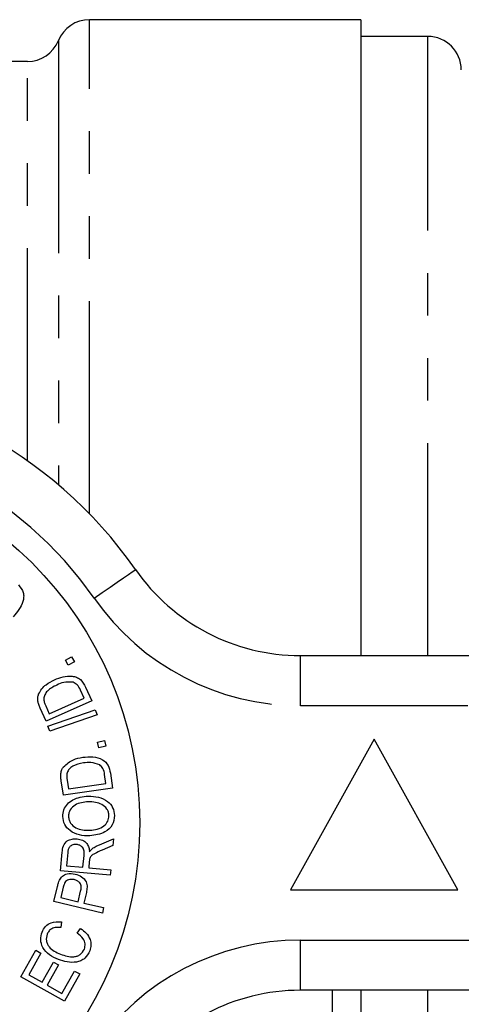
# Model space of a CAD drawing. Extents: x 144 to 263, y 87 to 275.
# Drawn here: x 222 to 235, y 105 to 135 of the extents above; entities that cross this region are included whole.
import ezdxf

# ---------------------------------------------------------------- set-up
doc = ezdxf.new("R2010")
doc.units = 0
doc.linetypes.add('PHANTOM', pattern=[12.7, 6.35, -1.27, 1.27, -1.27, 1.27, -1.27])
doc.layers.get('0').update_dxf_attribs({"linetype": 'CONTINUOUS'})

msp = doc.modelspace()

# ---------------------------------------------------------------- linework, layer by layer
at = {"color": 7, "linetype": 'CONTINUOUS'}
for p, q in [((231.959, 134.69), (223.859, 134.69)), ((231.959, 134.69), (231.959, 115.69)), ((233.959, 134.19), (231.959, 134.19)), ((222.005, 133.44), (211.743, 133.44)), ((223.142, 115.554), (223.325, 115.653)), ((223.325, 115.653), (223.408, 115.5)), ((230.157, 115.69), (247.859, 115.69)), ((223.225, 115.401), (223.142, 115.554)), ((223.408, 115.5), (223.225, 115.401)), ((223.742, 114.75), (223.927, 114.342)), ((223.699, 114.419), (223.589, 114.661)), ((222.554, 114.186), (222.661, 113.948)), ((223.927, 114.342), (222.569, 113.726)), ((222.661, 113.948), (223.699, 114.419)), ((222.569, 113.726), (222.392, 114.116)), ((222.619, 113.586), (224.031, 114.073)), ((224.085, 113.917), (222.673, 113.431)), ((224.031, 114.073), (224.085, 113.917)), ((222.673, 113.431), (222.619, 113.586)), ((224.102, 113.106), (224.305, 113.155)), ((224.143, 112.937), (224.102, 113.106)), ((224.346, 112.986), (224.143, 112.937)), ((224.305, 113.155), (224.346, 112.986)), ((232.359, 113.19), (229.859, 108.69)), ((234.859, 108.69), (232.359, 113.19)), ((224.352, 111.871), (224.313, 112.137)), ((224.484, 112.181), (224.55, 111.732)), ((223.08, 111.518), (223.018, 111.946)), ((223.191, 111.969), (223.229, 111.708)), ((223.229, 111.708), (224.352, 111.871)), ((224.55, 111.732), (223.08, 111.518)), ((224.156, 110.04), (224.58, 110.219)), ((224.58, 110.219), (224.561, 110.013)), ((222.996, 109.262), (223.046, 109.812)), ((223.211, 109.803), (223.175, 109.411)), ((224.561, 110.013), (224.237, 109.877)), ((223.666, 109.366), (223.698, 109.719)), ((223.853, 109.541), (223.836, 109.351)), ((224.48, 109.127), (222.996, 109.262)), ((223.175, 109.411), (223.666, 109.366)), ((223.836, 109.351), (224.495, 109.291)), ((224.495, 109.291), (224.48, 109.127)), ((222.797, 108.338), (222.904, 108.795)), ((223.078, 108.768), (223.005, 108.458)), ((223.523, 108.337), (223.596, 108.65)), ((223.766, 108.607), (223.693, 108.297)), ((229.859, 108.69), (234.859, 108.69)), ((224.244, 107.999), (222.797, 108.338)), ((223.005, 108.458), (223.523, 108.337)), ((223.693, 108.297), (224.281, 108.159)), ((224.281, 108.159), (224.244, 107.999)), ((223.024, 107.734), (223.007, 107.566)), ((223.489, 107.398), (223.595, 107.535)), ((221.813, 106.096), (222.258, 106.886)), ((222.411, 106.799), (222.048, 106.154)), ((222.258, 106.886), (222.411, 106.799)), ((222.445, 105.93), (222.785, 106.534)), ((222.785, 106.534), (222.938, 106.449)), ((222.938, 106.449), (222.597, 105.845)), ((223.039, 105.596), (223.417, 106.266)), ((223.417, 106.266), (223.57, 106.18)), ((223.111, 105.365), (221.813, 106.096)), ((222.048, 106.154), (222.445, 105.93)), ((223.57, 106.18), (223.111, 105.365)), ((222.597, 105.845), (223.039, 105.596)), ((247.859, 105.69), (230.157, 105.69)), ((231.109, 105.69), (231.109, 102.69)), ((231.959, 105.69), (231.959, 86.69))]:
    msp.add_line(p, q, dxfattribs=at)
at = {"color": 8, "linetype": 'PHANTOM'}
for p, q in [((223.859, 119.926), (223.859, 134.69)), ((233.959, 115.69), (233.959, 134.19)), ((222.932, 134.065), (222.932, 120.793)), ((222.005, 121.511), (222.005, 133.44)), ((230.157, 114.19), (230.157, 115.69)), ((247.859, 114.19), (230.157, 114.19)), ((230.157, 107.19), (247.859, 107.19)), ((230.157, 105.69), (230.157, 107.19)), ((233.959, 87.19), (233.959, 105.69))]:
    msp.add_line(p, q, dxfattribs=at)
at = {"color": 8, "linetype": 'PHANTOM', "flags": 128}
msp.add_lwpolyline([(224.002, 117.404), (224.242, 117.572), (224.473, 117.732), (224.686, 117.88), (224.872, 118.01), (225.026, 118.117), (225.139, 118.196), (225.209, 118.245), (225.233, 118.261)], dxfattribs=at)
at = {"color": 7, "linetype": 'CONTINUOUS'}
msp.add_circle((214.359, 110.69), 11, dxfattribs=at)
for centre, radius, start, end in [((223.859, 133.69), 1, 90, 157.9757), ((233.959, 133.19), 1, 0, 90), ((222.005, 134.44), 1, 270, 337.9757), ((214.359, 110.69), 13.25, 34.8499, 145.1501), ((230.157, 121.69), 6, 214.8499, 270), ((230.157, 99.69), 6, 90, 145.1501)]:
    msp.add_arc(centre, radius, start, end, dxfattribs=at)
at = {"color": 8, "linetype": 'PHANTOM'}
for centre, radius, start, end in [((214.359, 110.69), 11.75, 34.8499, 145.1501), ((230.157, 121.69), 7.5, 214.8499, 270), ((230.157, 99.69), 7.5, 90, 145.1501)]:
    msp.add_arc(centre, radius, start, end, dxfattribs=at)
at = {"color": 7, "linetype": 'CONTINUOUS'}
for points, knots in [([(221.741, 117.802), (221.798, 117.73), (221.885, 117.622), (221.901, 117.438), (221.854, 117.169), (221.703, 116.993), (221.582, 116.852)], [0, 0, 0, 0, 0.249475, 0.375072, 0.500838, 1, 1, 1, 1]), ([(222.816, 114.966), (222.9, 115), (223.068, 115.067), (223.297, 115.086), (223.475, 115.048), (223.633, 114.953), (223.698, 114.831), (223.742, 114.75)], [0, 0, 0, 0, 0.250613, 0.50059, 0.625843, 0.750769, 1, 1, 1, 1]), ([(222.342, 114.536), (222.37, 114.591), (222.426, 114.701), (222.591, 114.85), (222.731, 114.922), (222.816, 114.966)], [0, 0, 0, 0, 0.279562, 0.559732, 1, 1, 1, 1]), ([(222.883, 114.811), (222.782, 114.759), (222.641, 114.688), (222.518, 114.523), (222.501, 114.436), (222.493, 114.393)], [0, 0, 0, 0, 0.559955, 0.780639, 1, 1, 1, 1]), ([(223.368, 114.894), (223.274, 114.899), (223.105, 114.908), (222.951, 114.84), (222.883, 114.811)], [0, 0, 0, 0, 0.557744, 1, 1, 1, 1]), ([(223.589, 114.661), (223.562, 114.719), (223.514, 114.822), (223.412, 114.872), (223.368, 114.894)], [0, 0, 0, 0, 0.561819, 1, 1, 1, 1]), ([(222.32, 114.326), (222.317, 114.366), (222.31, 114.438), (222.332, 114.506), (222.342, 114.536)], [0, 0, 0, 0, 0.5598024, 1, 1, 1, 1]), ([(222.392, 114.116), (222.375, 114.154), (222.345, 114.222), (222.328, 114.294), (222.32, 114.326)], [0, 0, 0, 0, 0.5601605, 1, 1, 1, 1]), ([(222.493, 114.393), (222.499, 114.353), (222.511, 114.281), (222.54, 114.215), (222.554, 114.186)], [0, 0, 0, 0, 0.558983, 1, 1, 1, 1]), ([(223.085, 112.368), (223.178, 112.45), (223.344, 112.597), (223.561, 112.635), (223.657, 112.652)], [0, 0, 0, 0, 0.557448, 1, 1, 1, 1]), ([(223.678, 112.482), (223.567, 112.46), (223.412, 112.43), (223.249, 112.306), (223.21, 112.226), (223.19, 112.186)], [0, 0, 0, 0, 0.559853, 0.780514, 1, 1, 1, 1]), ([(223.657, 112.652), (223.758, 112.661), (223.959, 112.679), (224.241, 112.61), (224.437, 112.417), (224.468, 112.26), (224.484, 112.181)], [0, 0, 0, 0, 0.281232, 0.561133, 0.779538, 1, 1, 1, 1]), ([(224.166, 112.426), (224.077, 112.458), (223.918, 112.514), (223.752, 112.491), (223.678, 112.482)], [0, 0, 0, 0, 0.557735, 1, 1, 1, 1]), ([(224.313, 112.137), (224.303, 112.201), (224.286, 112.315), (224.202, 112.392), (224.166, 112.426)], [0, 0, 0, 0, 0.56181, 1, 1, 1, 1]), ([(223.018, 111.946), (223.012, 111.988), (223.001, 112.062), (223.005, 112.137), (223.006, 112.17)], [0, 0, 0, 0, 0.560212, 1, 1, 1, 1]), ([(223.006, 112.17), (223.014, 112.21), (223.027, 112.282), (223.067, 112.342), (223.085, 112.368)], [0, 0, 0, 0, 0.559813, 1, 1, 1, 1]), ([(223.19, 112.186), (223.185, 112.146), (223.176, 112.073), (223.187, 112.001), (223.191, 111.969)], [0, 0, 0, 0, 0.559063, 1, 1, 1, 1]), ([(223.063, 110.88), (223.069, 110.949), (223.08, 111.085), (223.194, 111.262), (223.431, 111.447), (223.663, 111.474), (223.825, 111.493)], [0, 0, 0, 0, 0.1868901, 0.373847, 0.5610646, 1, 1, 1, 1]), ([(223.828, 111.323), (223.688, 111.309), (223.477, 111.288), (223.295, 111.116), (223.239, 110.989), (223.235, 110.92), (223.234, 110.885)], [0, 0, 0, 0, 0.49898, 0.748649, 0.874307, 1, 1, 1, 1]), ([(223.825, 111.493), (223.927, 111.488), (224.13, 111.479), (224.396, 111.361), (224.572, 111.154), (224.597, 110.995), (224.609, 110.915)], [0, 0, 0, 0, 0.280915, 0.560785, 0.780448, 1, 1, 1, 1]), ([(224.44, 110.91), (224.437, 110.945), (224.431, 111.014), (224.37, 111.139), (224.181, 111.305), (223.969, 111.316), (223.828, 111.323)], [0, 0, 0, 0, 0.125767, 0.2514, 0.50139, 1, 1, 1, 1]), ([(223.869, 110.472), (223.944, 110.478), (224.095, 110.488), (224.286, 110.582), (224.421, 110.732), (224.434, 110.851), (224.44, 110.91)], [0, 0, 0, 0, 0.281043, 0.560849, 0.780679, 1, 1, 1, 1]), ([(224.609, 110.915), (224.595, 110.815), (224.567, 110.614), (224.283, 110.359), (224.027, 110.324), (223.87, 110.303)], [0, 0, 0, 0, 0.279246, 0.559494, 1, 1, 1, 1]), ([(223.87, 110.303), (223.765, 110.305), (223.557, 110.311), (223.286, 110.429), (223.097, 110.635), (223.075, 110.798), (223.063, 110.88)], [0, 0, 0, 0, 0.281066, 0.56079, 0.780452, 1, 1, 1, 1]), ([(223.234, 110.885), (223.237, 110.85), (223.244, 110.779), (223.308, 110.65), (223.502, 110.477), (223.722, 110.474), (223.869, 110.472)], [0, 0, 0, 0, 0.125639, 0.251246, 0.500812, 1, 1, 1, 1]), ([(223.046, 109.812), (223.052, 109.876), (223.065, 110.005), (223.178, 110.159), (223.339, 110.217), (223.44, 110.216), (223.491, 110.216)], [0, 0, 0, 0, 0.281554, 0.558262, 0.778961, 1, 1, 1, 1]), ([(223.476, 110.047), (223.437, 110.047), (223.36, 110.046), (223.266, 109.983), (223.223, 109.893), (223.215, 109.833), (223.211, 109.803)], [0, 0, 0, 0, 0.279897, 0.558535, 0.77884, 1, 1, 1, 1]), ([(223.698, 109.719), (223.701, 109.761), (223.706, 109.845), (223.665, 109.962), (223.574, 110.028), (223.508, 110.041), (223.476, 110.047)], [0, 0, 0, 0, 0.2813996, 0.5595719, 0.7795443, 1, 1, 1, 1]), ([(223.491, 110.216), (223.546, 110.206), (223.655, 110.187), (223.782, 110.089), (223.847, 109.96), (223.858, 109.873), (223.863, 109.83)], [0, 0, 0, 0, 0.2801, 0.559352, 0.779375, 1, 1, 1, 1]), ([(223.946, 109.922), (223.983, 109.948), (224.05, 109.993), (224.123, 110.026), (224.156, 110.04)], [0, 0, 0, 0, 0.5598603, 1, 1, 1, 1]), ([(223.863, 109.83), (223.877, 109.849), (223.901, 109.883), (223.932, 109.91), (223.946, 109.922)], [0, 0, 0, 0, 0.560206, 1, 1, 1, 1]), ([(224.237, 109.877), (224.16, 109.844), (224.053, 109.797), (223.919, 109.72), (223.885, 109.661), (223.869, 109.632)], [0, 0, 0, 0, 0.561061, 0.781158, 1, 1, 1, 1]), ([(223.869, 109.632), (223.865, 109.615), (223.857, 109.585), (223.855, 109.555), (223.853, 109.541)], [0, 0, 0, 0, 0.559771, 1, 1, 1, 1]), ([(222.961, 108.976), (222.988, 109.021), (223.04, 109.111), (223.219, 109.19), (223.351, 109.174), (223.432, 109.164)], [0, 0, 0, 0, 0.280162, 0.560149, 1, 1, 1, 1]), ([(223.432, 109.164), (223.498, 109.142), (223.63, 109.099), (223.772, 108.95), (223.797, 108.768), (223.777, 108.661), (223.766, 108.607)], [0, 0, 0, 0, 0.280411, 0.55895, 0.778849, 1, 1, 1, 1]), ([(222.904, 108.795), (222.912, 108.829), (222.927, 108.891), (222.951, 108.95), (222.961, 108.976)], [0, 0, 0, 0, 0.560082, 1, 1, 1, 1]), ([(223.126, 108.914), (223.115, 108.888), (223.095, 108.84), (223.083, 108.79), (223.078, 108.768)], [0, 0, 0, 0, 0.5595221, 1, 1, 1, 1]), ([(223.399, 108.997), (223.342, 109.004), (223.262, 109.013), (223.168, 108.968), (223.14, 108.932), (223.126, 108.914)], [0, 0, 0, 0, 0.557949, 0.779099, 1, 1, 1, 1]), ([(223.596, 108.65), (223.604, 108.692), (223.621, 108.776), (223.586, 108.898), (223.496, 108.969), (223.432, 108.988), (223.399, 108.997)], [0, 0, 0, 0, 0.281237, 0.5589957, 0.7790547, 1, 1, 1, 1]), ([(222.443, 107.431), (222.473, 107.491), (222.533, 107.61), (222.745, 107.743), (222.918, 107.738), (223.024, 107.734)], [0, 0, 0, 0, 0.280544, 0.560684, 1, 1, 1, 1]), ([(222.931, 106.607), (222.839, 106.649), (222.657, 106.733), (222.46, 106.943), (222.383, 107.2), (222.423, 107.354), (222.443, 107.431)], [0, 0, 0, 0, 0.280959, 0.56062, 0.780241, 1, 1, 1, 1]), ([(223.007, 107.566), (222.961, 107.57), (222.868, 107.576), (222.74, 107.543), (222.645, 107.466), (222.613, 107.4), (222.598, 107.367)], [0, 0, 0, 0, 0.280789, 0.560301, 0.779923, 1, 1, 1, 1]), ([(223.707, 106.921), (223.72, 106.973), (223.746, 107.079), (223.672, 107.267), (223.558, 107.349), (223.489, 107.398)], [0, 0, 0, 0, 0.2797, 0.559647, 1, 1, 1, 1]), ([(223.595, 107.535), (223.654, 107.491), (223.772, 107.404), (223.883, 107.229), (223.917, 107.039), (223.884, 106.928), (223.868, 106.873)], [0, 0, 0, 0, 0.2806499, 0.5601632, 0.7799537, 1, 1, 1, 1]), ([(222.598, 107.367), (222.58, 107.3), (222.555, 107.2), (222.599, 107.07), (222.709, 106.899), (222.866, 106.825), (222.992, 106.766)], [0, 0, 0, 0, 0.2491667, 0.3748168, 0.5005925, 1, 1, 1, 1]), ([(223.868, 106.873), (223.826, 106.789), (223.763, 106.664), (223.603, 106.567), (223.427, 106.517), (223.193, 106.523), (223.018, 106.579), (222.931, 106.607)], [0, 0, 0, 0, 0.248796, 0.373894, 0.499162, 0.749374, 1, 1, 1, 1]), ([(222.992, 106.766), (223.125, 106.723), (223.291, 106.668), (223.494, 106.708), (223.617, 106.772), (223.671, 106.861), (223.707, 106.921)], [0, 0, 0, 0, 0.499951, 0.625623, 0.751205, 1, 1, 1, 1])]:
    msp.add_open_spline(points, degree=3, knots=knots, dxfattribs=at)

doc.saveas('drawing.dxf')
